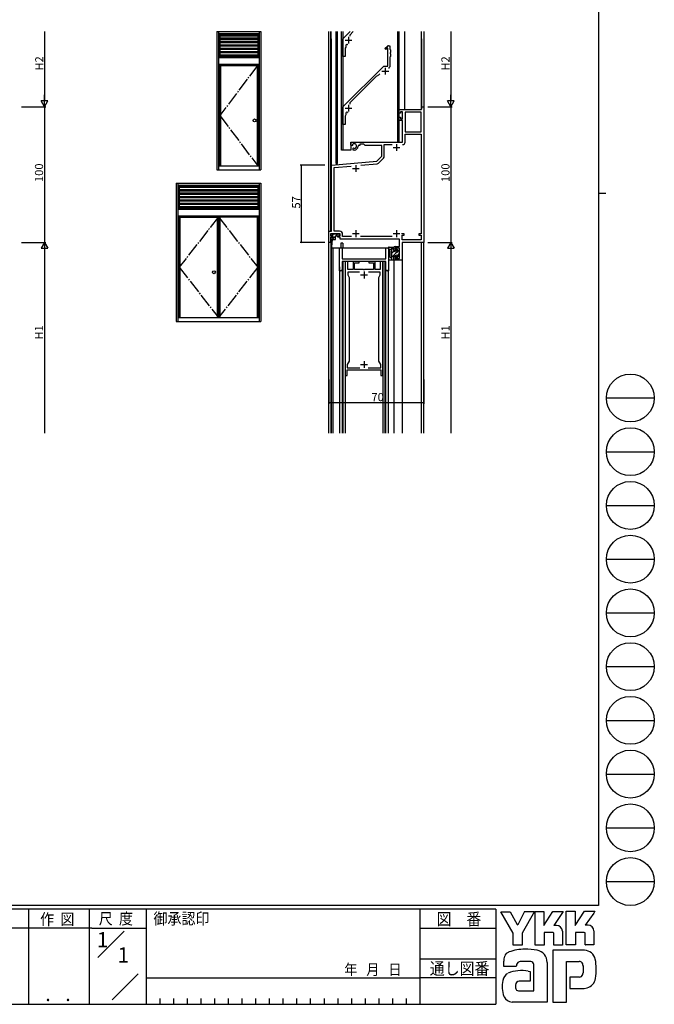
# Model space of a CAD drawing. Extents: x 0 to 1587, y 0 to 1128.
# Drawn here: x 1119 to 1587, y 0 to 726 of the extents above; entities that cross this region are included whole.
import ezdxf
from ezdxf.enums import TextEntityAlignment as Align

# ---------------------------------------------------------------- set-up
doc = ezdxf.new("R2010")
doc.units = 0
doc.linetypes.add('YCENTER_1', pattern=[13, 10, -1, 1, -1])
for name, color, linetype in [('USER1', 3, 'CONTINUOUS'), ('YKK_11', 7, 'CONTINUOUS'), ('YKK_12', 2, 'CONTINUOUS'), ('YKK_13', 4, 'CONTINUOUS'), ('YKK_A1', 4, 'CONTINUOUS'), ('YKK_D', 6, 'CONTINUOUS'), ('YKK_ZWAK', 7, 'CONTINUOUS')]:
    doc.layers.add(name, color=color, linetype=linetype)
doc.styles.get("Standard").update_dxf_attribs({"font": 'ROMANS.SHX', "bigfont": 'EXTFONT.SHX'})
doc.styles.add('YKK_OSSTYLE1', font='romans.shx', dxfattribs={"width": 0.9, "bigfont": 'EXTFONT.SHX'})

# ---------------------------------------------------------------- blocks, each defined once
blk = doc.blocks.new('A201')
at = {"layer": 'YKK_ZWAK', "color": 254, "linetype": 'Continuous'}
for p, q in [((571.000014, 409.99951), (571.000014, 34.999501)), ((571.000014, 222.499506), (573.000014, 222.499506)), ((571.000014, 34.999501), (21.000001, 34.999501)), ((544.000013, 33.999501), (21.000001, 33.999501)), ((437.000011, 33.999501), (437.000011, 8.9995)), ((452.000011, 33.999501), (452.000011, 8.9995)), ((523.999763, 33.999501), (523.999763, 8.9995)), ((544.000013, 33.999501), (544.000013, 8.9995)), ((548.594154, 27.714815), (545.311979, 33.352466)), ((545.311979, 33.352466), (547.821884, 33.352466)), ((547.821884, 33.352466), (549.617423, 29.993062)), ((551.59718, 33.42965), (549.771867, 29.877219)), ((554.187226, 33.42965), (550.949599, 27.69553)), ((551.59718, 33.42965), (554.187226, 33.42965)), ((554.328297, 24.548527), (554.328297, 33.410366)), ((554.328297, 33.410366), (556.625823, 33.410366)), ((556.625823, 29.768591), (559.03917, 33.44898)), ((556.625823, 33.410366), (556.625823, 29.768591)), ((559.03917, 33.44898), (561.771363, 33.44898)), ((561.771363, 33.44898), (559.242942, 29.780661)), ((562.553028, 24.625712), (562.553028, 33.487594)), ((562.553028, 33.487594), (564.889116, 33.487594)), ((564.889116, 29.779236), (567.341105, 33.487594)), ((564.889116, 33.487594), (564.889116, 29.779236)), ((567.341105, 33.487594), (570.044065, 33.487594)), ((569.773765, 33.024222), (567.543842, 29.838605)), ((570.044065, 33.487594), (569.773765, 33.024222)), ((549.617423, 29.993062), (549.771867, 29.877219)), ((559.985256, 29.780661), (559.242942, 29.780661)), ((568.286156, 29.838605), (567.543842, 29.838605)), ((548.594154, 24.529198), (548.594154, 27.714815)), ((550.949599, 27.69553), (550.949599, 24.529198)), ((558.981248, 27.869273), (556.703043, 27.869273)), ((556.703043, 27.869273), (556.703043, 24.548527)), ((559.290171, 27.75343), (558.981248, 27.869273)), ((559.290171, 24.606427), (559.290171, 27.75343)), ((561.529756, 28.236131), (561.529756, 24.606427)), ((567.263877, 27.888602), (564.985674, 27.888602)), ((564.985674, 27.888602), (564.985674, 24.625712)), ((567.572791, 27.772759), (567.263877, 27.888602)), ((567.572791, 24.645041), (567.572791, 27.772759)), ((569.831709, 28.236131), (569.831709, 24.645041)), ((550.949599, 24.529198), (548.594154, 24.529198)), ((556.703043, 24.548527), (554.328297, 24.548527)), ((561.529756, 24.606427), (559.290171, 24.606427)), ((564.985674, 24.625712), (562.553028, 24.625712)), ((567.572791, 24.681182), (567.608933, 24.645041)), ((569.831709, 24.645041), (567.572791, 24.645041)), ((523.999763, 21.000001), (544.000013, 21.000001)), ((559.019868, 23.216355), (559.019868, 9.566381)), ((567.302491, 23.216355), (559.019868, 23.216355)), ((546.084266, 18.949491), (546.084266, 20.327476)), ((549.405042, 18.949491), (546.084266, 18.949491)), ((553.247106, 20.281664), (550.605897, 20.231692)), ((554.019393, 12.520312), (554.019393, 19.470807)), ((557.513933, 20.011363), (557.513933, 9.585666)), ((562.610947, 9.566381), (562.610947, 20.243049)), ((562.610947, 20.243049), (565.931704, 20.243049)), ((566.980872, 19.173458), (566.993576, 17.291906)), ((452.000011, 15.9995), (523.999763, 15.9995)), ((552.552059, 17.733161), (553.054042, 17.617318)), ((553.054042, 17.617318), (553.054042, 15.04953)), ((566.008932, 16.150017), (563.479759, 16.150017)), ((563.479759, 16.150017), (563.479759, 13.196086)), ((553.054042, 15.04953), (550.200893, 15.046227)), ((563.479759, 13.196086), (567.283206, 13.196086)), ((567.283206, 13.196086), (568.055449, 13.369828)), ((550.00355, 12.520312), (554.019393, 12.520312)), ((553.71047, 12.520312), (553.961471, 12.520312)), ((554.019393, 12.521084), (554.020164, 12.520312)), ((21.000001, 8.9995), (544.000013, 8.9995)), ((549.405042, 9.527722), (548.343169, 9.527722)), ((557.28225, 9.547052), (549.405042, 9.527722)), ((557.513933, 9.585666), (557.28225, 9.547052)), ((559.019868, 9.566381), (562.051042, 9.566381)), ((562.051042, 9.566381), (562.610947, 9.566381))]:
    blk.add_line(p, q, dxfattribs=at)
at = {"layer": 'YKK_ZWAK', "color": 8, "linetype": 'Continuous'}
for p, q in [((573.126014, 168.559504), (585.726014, 168.559504)), ((573.126014, 154.419504), (585.726014, 154.419504)), ((573.126014, 140.279503), (585.726014, 140.279503)), ((573.126014, 126.139503), (585.726014, 126.139503)), ((573.126014, 111.999503), (585.726014, 111.999503)), ((573.126014, 97.859502), (585.726014, 97.859502)), ((573.126014, 83.719502), (585.726014, 83.719502)), ((573.126014, 69.579502), (585.726014, 69.579502)), ((573.126014, 55.439501), (585.726014, 55.439501)), ((573.126014, 41.299501), (585.726014, 41.299501))]:
    blk.add_line(p, q, dxfattribs=at)
at = {"layer": 'YKK_ZWAK', "color": 131, "linetype": 'Continuous'}
for p, q in [((421.00001, 33.999501), (421.00001, 8.9995)), ((437.703011, 29.000001), (389.00001, 29.000001)), ((437.703011, 29.000001), (452.000011, 29.000001)), ((523.999763, 28.999501), (544.000013, 28.999501)), ((439.264403, 21.330812), (446.188247, 28.254656)), ((443.051603, 10.181617), (449.854371, 16.984384)), ((544.000013, 16), (523.999763, 16)), ((455.599999, 10.4995), (455.599999, 8.9995)), ((459.199986, 10.4995), (459.199986, 8.9995)), ((462.799974, 10.4995), (462.799974, 8.9995)), ((466.399961, 10.4995), (466.399961, 8.9995)), ((469.999949, 10.4995), (469.999949, 8.9995)), ((473.599937, 10.4995), (473.599937, 8.9995)), ((477.199924, 10.4995), (477.199924, 8.9995)), ((480.799912, 10.4995), (480.799912, 8.9995)), ((484.399899, 10.4995), (484.399899, 8.9995)), ((487.999887, 10.4995), (487.999887, 8.9995)), ((491.599875, 10.4995), (491.599875, 8.9995)), ((495.199862, 10.4995), (495.199862, 8.9995)), ((498.79985, 10.4995), (498.79985, 8.9995)), ((502.399837, 10.4995), (502.399837, 8.9995)), ((505.999825, 10.4995), (505.999825, 8.9995)), ((509.599813, 10.4995), (509.599813, 8.9995)), ((513.1998, 10.4995), (513.1998, 8.9995)), ((516.799788, 10.4995), (516.799788, 8.9995)), ((520.399775, 10.4995), (520.399775, 8.9995))]:
    blk.add_line(p, q, dxfattribs=at)
at = {"layer": 'YKK_ZWAK', "color": 8, "linetype": 'Continuous'}
for centre in [(579.426014, 168.559504), (579.426014, 154.419504), (579.426014, 140.279503), (579.426014, 126.139503), (579.426014, 111.999503), (579.426014, 97.859502), (579.426014, 83.719502), (579.426014, 69.579502), (579.426014, 55.439501), (579.426014, 41.299501)]:
    blk.add_circle(centre, 6.3, dxfattribs=at)
at = {"layer": 'YKK_ZWAK', "color": 254, "linetype": 'Continuous'}
for centre, radius, start, end in [((559.985149, 28.236042), 1.544619, 0.001663, 89.996037), ((568.286049, 28.293986), 1.544619, 0.001663, 89.996037), ((551.658721, 10.855882), 12.628634, 89.891648, 109.308483), ((552.029602, 8.668708), 14.820196, 78.780095, 91.469379), ((549.685205, 20.309752), 3.598114, 158.410832, 179.717752), ((548.00462, 21.102782), 1.745463, 109.021266, 161.51264), ((554.378796, 20.073438), 3.177485, 40.664223, 80.316936), ((554.22066, 20.081463), 3.294017, 358.78059, 38.765626), ((567.194121, 20.113588), 3.10079, 14.445723, 87.087463), ((555.546975, 18.151468), 14.900043, 350.990268, 10.676245), ((550.910987, 18.994544), 1.506618, 138.463818, 181.713594), ((550.510688, 19.02046), 1.214968, 85.505511, 126.780382), ((552.897176, 19.1752), 1.16048, 14.7552, 72.449948), ((566.046239, 19.371595), 0.877784, 16.431235, 96.916614), ((564.379452, 18.851195), 2.623848, 4.934227, 17.03552), ((548.590547, 14.765603), 2.79149, 121.827114, 169.084749), ((550.800239, 8.389552), 9.506414, 79.380979, 112.058252), ((566.00967, 17.082693), 0.932676, 269.954681, 342.901448), ((564.36414, 17.541653), 2.640498, 343.690203, 354.753624), ((567.239235, 16.324428), 3.065268, 285.442915, 349.904481), ((553.606314, 13.717487), 7.916047, 168.763718, 199.800792), ((550.844427, 13.765172), 1.691783, 171.08203, 216.719228), ((550.207008, 14.014261), 1.031984, 90.339526, 178.03639), ((548.600073, 12.254852), 2.730647, 207.314354, 263.594641), ((550.178641, 13.595957), 1.089801, 230.972796, 260.754911)]:
    blk.add_arc(centre, radius, start, end, dxfattribs=at)
at = {"layer": 'YKK_ZWAK', "color": 131, "linetype": 'Continuous', "style": 'YKK_OSSTYLE1', "width": 0.9}
for s, height, p in [('作  図', 3, (424.085697, 29.883751)), ('尺  度', 3, (439.508768, 30.044463)), ('御承認印', 3, (453.905095, 30.047501)), ('図\u3000番', 3.2, (528.426909, 29.812262)), ('年   月   日', 2.828, (504.125964, 16.735853)), ('通し図番', 3.2, (526.627674, 16.796279)), (' ． ．', 3.5, (424.182094, 9.752325))]:
    blk.add_text(s, height=height, dxfattribs=at).set_placement(p)

msp = doc.modelspace()

# ---------------------------------------------------------------- linework, layer by layer
at = {"layer": 'YKK_11', "color": 0, "linetype": 'ByBlock', "lineweight": -2, "ltscale": 0.5}
for p, q in [((1357.43, 711.37), (1362.8, 716.74)), ((1357.43, 698.37), (1357.43, 711.37)), ((1364.92, 716.74), (1362.37, 714.19)), ((1362.37, 714.19), (1362.55, 713.37)), ((1359.43, 705.37), (1358.93, 704.5)), ((1358.93, 704.5), (1358.93, 698.37)), ((1359.43, 706.29), (1359.43, 705.37)), ((1388.28, 704.22), (1390.14, 706.08)), ((1388.99, 703.51), (1388.28, 704.22)), ((1390.06, 704.58), (1388.99, 703.51)), ((1390.43, 704.43), (1390.06, 704.58)), ((1390.43, 691.37), (1390.43, 704.43)), ((1390.85, 706.37), (1391.93, 706.37)), ((1391.93, 706.37), (1391.93, 703.87)), ((1391.93, 703.87), (1392.43, 703.37)), ((1358.93, 698.37), (1357.43, 698.37)), ((1392.43, 698.37), (1391.93, 697.87)), ((1391.93, 697.87), (1391.93, 690.87)), ((1392.43, 701.33), (1392.31, 701.14)), ((1392.31, 701.14), (1392.31, 700.59)), ((1392.31, 700.59), (1392.43, 700.41)), ((1392.43, 703.37), (1392.43, 701.33)), ((1392.43, 700.41), (1392.43, 698.37)), ((1357.43, 661.37), (1387.43, 691.37)), ((1387.43, 691.37), (1390.43, 691.37)), ((1391.23, 690.16), (1391.18, 689.51)), ((1391.93, 690.87), (1391.23, 690.16)), ((1381.96, 683.77), (1362.37, 664.19)), ((1383.63, 684.74), (1381.96, 683.77)), ((1384.6, 685.71), (1383.63, 684.74)), ((1357.43, 648.37), (1357.43, 661.37)), ((1362.37, 664.19), (1362.55, 663.37)), ((1415.3, 659.37), (1415.3, 661.37)), ((1415.3, 661.37), (1416.93, 661.37)), ((1416.93, 661.37), (1416.93, 561.37)), ((1359.43, 655.37), (1358.93, 654.5)), ((1358.93, 654.5), (1358.93, 648.37)), ((1359.43, 656.29), (1359.43, 655.37)), ((1398.93, 656.57), (1398.93, 659.37)), ((1398.93, 659.37), (1415.3, 659.37)), ((1399.73, 656.57), (1398.93, 656.57)), ((1398.93, 651.27), (1398.93, 653.57)), ((1398.93, 653.57), (1399.73, 653.57)), ((1401.23, 657.74), (1399.73, 657.74)), ((1399.73, 657.74), (1399.73, 656.57)), ((1399.73, 653.57), (1399.73, 652.47)), ((1401.23, 652.47), (1401.23, 657.74)), ((1403.16, 657.44), (1403.16, 642.87)), ((1415, 657.44), (1403.16, 657.44)), ((1403.16, 657.44), (1403.16, 642.87)), ((1415, 642.87), (1415, 657.44)), ((1358.93, 648.37), (1357.43, 648.37)), ((1401.23, 651.27), (1398.93, 651.27)), ((1399.73, 652.47), (1401.23, 652.47)), ((1401.23, 635.37), (1401.23, 651.27)), ((1403.16, 642.87), (1415, 642.87)), ((1403.16, 635.24), (1403.16, 641.27)), ((1403.16, 641.27), (1415, 641.27)), ((1415, 641.27), (1415, 567.77)), ((1363.13, 633), (1363.13, 635.37)), ((1363.13, 635.37), (1401.23, 635.37)), ((1364.03, 632.48), (1363.13, 633)), ((1364.38, 632.69), (1364.03, 632.48)), ((1364.37, 633.65), (1364.41, 633.19)), ((1364.41, 633.19), (1364.38, 632.69)), ((1369.93, 632.87), (1368.63, 632.87)), ((1368.63, 632.87), (1368.63, 632.37)), ((1372.86, 633.74), (1369.93, 633.74)), ((1369.93, 633.74), (1369.93, 632.87)), ((1373.73, 632.87), (1372.86, 633.74)), ((1385.93, 632.87), (1373.73, 632.87)), ((1385.93, 624.87), (1385.93, 632.87)), ((1387.86, 624.82), (1387.86, 633.44)), ((1387.86, 633.44), (1393.58, 633.44)), ((1364.93, 630.93), (1365.28, 631.13)), ((1364.93, 629.37), (1364.93, 630.93)), ((1365.63, 629.37), (1364.93, 629.37)), ((1365.28, 631.13), (1365.73, 630.9)), ((1365.73, 630.9), (1366.11, 630.63)), ((1382.36, 621.29), (1385.93, 624.87)), ((1348.93, 618.37), (1382.36, 621.29)), ((1348.93, 569.67), (1348.93, 618.37)), ((1350.86, 616.6), (1363.44, 617.7)), ((1370.51, 618.32), (1382.57, 619.37)), ((1383.69, 619.9), (1387.34, 623.54)), ((1350.86, 569.67), (1350.86, 616.6)), ((1346.93, 561.37), (1346.93, 569.67)), ((1346.93, 569.67), (1348.93, 569.67)), ((1355.23, 567.74), (1348.23, 567.74)), ((1348.23, 567.74), (1348.23, 566.17)), ((1348.23, 566.17), (1349.73, 566.17)), ((1349.73, 566.17), (1349.73, 565.17)), ((1354.96, 569.67), (1350.86, 569.67)), ((1353.73, 565.17), (1353.73, 566.17)), ((1353.73, 566.17), (1355.23, 566.17)), ((1355.23, 566.17), (1355.23, 567.74)), ((1357.16, 565.8), (1357.16, 567.47)), ((1402.63, 567.77), (1400.43, 567.77)), ((1400.93, 563.3), (1400.93, 566.77)), ((1400.93, 566.77), (1402.63, 566.77)), ((1402.63, 566.77), (1402.63, 567.77)), ((1415, 567.77), (1413.43, 567.77)), ((1413.43, 567.77), (1413.43, 566.77)), ((1413.43, 566.77), (1415, 566.77)), ((1415, 566.77), (1415, 563.3)), ((1348.23, 561.37), (1346.93, 561.37)), ((1349.73, 565.17), (1348.23, 565.17)), ((1348.23, 565.17), (1348.23, 561.37)), ((1355.23, 565.17), (1353.73, 565.17)), ((1355.23, 563.87), (1355.23, 565.17)), ((1399, 563.87), (1355.23, 563.87)), ((1363.58, 565.8), (1357.16, 565.8)), ((1393.58, 565.8), (1370.28, 565.8)), ((1399, 561.33), (1399, 563.87)), ((1399.12, 561.14), (1399, 561.33)), ((1399, 560.41), (1399.12, 560.59)), ((1399, 560.33), (1399, 560.41)), ((1399.12, 560.14), (1399, 560.33)), ((1399, 559.41), (1399.12, 559.59)), ((1399, 558.37), (1399, 559.41)), ((1399.12, 560.59), (1399.12, 561.14)), ((1399.12, 559.59), (1399.12, 560.14)), ((1415, 563.3), (1400.93, 563.3)), ((1416.93, 561.37), (1400.93, 561.37)), ((1400.93, 561.37), (1400.93, 548.37)), ((1354.93, 540.37), (1354.93, 557.37)), ((1354.93, 557.37), (1356.88, 557.37)), ((1356.88, 557.37), (1356.88, 549.37)), ((1388.98, 549.37), (1388.98, 557.37)), ((1388.98, 557.37), (1390.93, 557.37)), ((1390.93, 557.37), (1390.93, 540.37)), ((1394.93, 555.37), (1394.93, 557.37)), ((1396.55, 555.37), (1394.93, 555.37)), ((1395.93, 558.37), (1399, 558.37)), ((1399, 557.07), (1395.93, 557.07)), ((1395.93, 557.07), (1396.55, 555.37)), ((1399, 549.67), (1399, 557.07)), ((1356.88, 549.37), (1372.19, 549.37)), ((1388.98, 547.42), (1356.88, 547.42)), ((1356.88, 547.42), (1356.88, 541.37)), ((1359.08, 547.42), (1359.08, 463.42)), ((1361.03, 547.42), (1359.08, 547.42)), ((1360.91, 545.19), (1361.03, 545.38)), ((1360.91, 544.64), (1360.91, 545.19)), ((1361.03, 544.46), (1360.91, 544.64)), ((1360.91, 544.19), (1361.03, 544.38)), ((1360.91, 543.64), (1360.91, 544.19)), ((1361.03, 545.38), (1361.03, 547.42)), ((1361.03, 544.38), (1361.03, 544.46)), ((1369.43, 547.42), (1364.83, 547.42)), ((1364.83, 547.42), (1364.83, 541.42)), ((1365.93, 541.42), (1365.93, 546.32)), ((1365.93, 546.32), (1369.43, 546.32)), ((1369.43, 546.32), (1369.43, 547.42)), ((1372.19, 549.37), (1372.47, 549.18)), ((1372.47, 549.18), (1373.4, 549.18)), ((1373.4, 549.18), (1373.68, 549.37)), ((1373.68, 549.37), (1388.98, 549.37)), ((1381.03, 547.42), (1376.43, 547.42)), ((1376.43, 547.42), (1376.43, 546.32)), ((1376.43, 546.32), (1379.93, 546.32)), ((1379.93, 546.32), (1379.93, 541.42)), ((1381.03, 541.42), (1381.03, 547.42)), ((1386.78, 547.42), (1384.83, 547.42)), ((1384.83, 547.42), (1384.83, 541.42)), ((1386.78, 463.42), (1386.78, 547.42)), ((1388.98, 545.32), (1388.98, 547.42)), ((1389.1, 545.14), (1388.98, 545.32)), ((1388.98, 544.41), (1389.1, 544.59)), ((1388.98, 544.32), (1388.98, 544.41)), ((1389.1, 544.14), (1388.98, 544.32)), ((1389.1, 544.59), (1389.1, 545.14)), ((1389.1, 543.59), (1389.1, 544.14)), ((1394.93, 548.37), (1394.93, 551.37)), ((1394.93, 551.37), (1396.55, 551.37)), ((1400.93, 548.37), (1394.93, 548.37)), ((1396.55, 551.37), (1395.93, 549.67)), ((1395.93, 549.67), (1399, 549.67)), ((1355.88, 540.37), (1354.93, 540.37)), ((1361.03, 543.46), (1360.91, 543.64)), ((1361.03, 541.42), (1361.03, 543.46)), ((1364.83, 541.42), (1361.03, 541.42)), ((1369.57, 539.47), (1361.03, 539.47)), ((1361.03, 539.47), (1361.03, 537.42)), ((1369.57, 539.47), (1361.03, 539.47)), ((1361.03, 537.42), (1362.08, 535.6)), ((1372.48, 541.42), (1365.93, 541.42)), ((1372.66, 541.3), (1372.48, 541.42)), ((1373.21, 541.3), (1372.66, 541.3)), ((1373.39, 541.42), (1373.21, 541.3)), ((1379.93, 541.42), (1373.39, 541.42)), ((1384.83, 539.47), (1376.29, 539.47)), ((1384.83, 541.42), (1381.03, 541.42)), ((1383.78, 535.6), (1384.83, 537.42)), ((1384.83, 537.42), (1384.83, 539.47)), ((1388.98, 543.41), (1389.1, 543.59)), ((1388.98, 541.37), (1388.98, 543.41)), ((1390.93, 540.37), (1389.98, 540.37)), ((1362.08, 535.6), (1362.08, 474.02)), ((1383.78, 474.02), (1383.78, 535.6)), ((1362.08, 474.02), (1360.58, 471.42)), ((1385.28, 471.42), (1383.78, 474.02)), ((1360.58, 471.42), (1360.58, 468.92)), ((1360.58, 468.92), (1369.82, 468.92)), ((1360.58, 463.42), (1360.58, 467.42)), ((1360.58, 467.42), (1372.48, 467.42)), ((1372.48, 467.42), (1372.66, 467.54)), ((1372.66, 467.54), (1373.21, 467.54)), ((1373.21, 467.54), (1373.39, 467.42)), ((1373.39, 467.42), (1385.28, 467.42)), ((1376.05, 468.92), (1385.28, 468.92)), ((1385.28, 468.92), (1385.28, 471.42)), ((1385.28, 467.42), (1385.28, 463.42)), ((1359.08, 463.42), (1360.58, 463.42)), ((1385.28, 463.42), (1386.78, 463.42))]:
    msp.add_line(p, q, dxfattribs=at)
at = {"layer": 'YKK_11', "color": 2, "ltscale": 0.5}
for p, q in [((1361.43, 712.87), (1361.43, 707.87)), ((1358.93, 710.37), (1363.93, 710.37)), ((1388.63, 690.07), (1388.63, 685.07)), ((1386.13, 687.57), (1391.13, 687.57)), ((1358.93, 660.37), (1363.93, 660.37)), ((1361.43, 662.87), (1361.43, 657.87)), ((1394.43, 631.37), (1399.43, 631.37)), ((1396.93, 633.87), (1396.93, 628.87)), ((1366.93, 618.37), (1366.93, 613.37)), ((1364.43, 615.87), (1369.43, 615.87)), ((1364.43, 567.87), (1369.43, 567.87)), ((1366.93, 570.37), (1366.93, 565.37)), ((1394.43, 567.87), (1399.43, 567.87)), ((1396.93, 570.37), (1396.93, 565.37)), ((1370.43, 537.42), (1375.43, 537.42)), ((1372.93, 539.92), (1372.93, 534.92)), ((1372.93, 473.92), (1372.93, 468.92)), ((1370.43, 471.42), (1375.43, 471.42))]:
    msp.add_line(p, q, dxfattribs=at)
at = {"layer": 'YKK_11', "color": 0, "linetype": 'ByBlock', "lineweight": -2, "ltscale": 0.5}
for centre, radius, start, end in [((1360.43, 706.29), 1, 76.22585, 180.00002), ((1361.43, 710.37), 3.2, 256.22593, 263.36659), ((1390.85, 705.37), 1, 89.99998, 134.99997), ((1360.43, 656.29), 1, 76.22585, 180.00002), ((1361.43, 660.37), 3.2, 256.22593, 263.36659), ((1365.63, 632.37), 1.8, 285.36688, 134.63312), ((1365.63, 632.37), 3, 270.00001, 359.99999), ((1401.36, 635.24), 1.8, 270.00001, 359.99999), ((1401.36, 635.24), 1.8, 270.00001, 359.99999), ((1386.06, 624.82), 1.8, 314.99999, 359.99998), ((1382.42, 621.17), 1.8, 275.00002, 315.00004), ((1354.96, 567.47), 2.2, 0.00001, 89.99999), ((1395.93, 557.37), 1, 90.00001, 179.99999), ((1355.88, 541.37), 1, 270.00001, 359.99999), ((1389.98, 541.37), 1, 180.00001, 269.99999)]:
    msp.add_arc(centre, radius, start, end, dxfattribs=at)
at = {"layer": 'YKK_12'}
for p, q in [((1346.93, 420.74), (1346.93, 716.74)), ((1348.53, 569.67), (1348.53, 716.74)), ((1348.63, 580.87), (1348.63, 716.74)), ((1348.63, 711.37), (1348.63, 569.71)), ((1352.43, 619.57), (1352.43, 716.74)), ((1353.43, 619.57), (1353.43, 716.74)), ((1356.23, 629.37), (1356.23, 716.74)), ((1357.43, 716.74), (1357.43, 629.37)), ((1397.73, 635.37), (1397.73, 716.74)), ((1398.93, 635.37), (1398.93, 716.74)), ((1402.83, 716.74), (1402.83, 659.37)), ((1415.23, 659.48), (1415.23, 716.74)), ((1415.23, 711.37), (1415.23, 659.48)), ((1415.33, 661.37), (1415.33, 716.74)), ((1416.93, 716.74), (1416.93, 561.37)), ((1363.13, 635.37), (1398.93, 635.37)), ((1363.13, 635.37), (1363.13, 629.37)), ((1363.13, 629.37), (1356.23, 629.37)), ((1352.43, 619.57), (1353.43, 619.57)), ((1355.93, 560.87), (1355.93, 557.37)), ((1357.33, 560.87), (1355.93, 560.87)), ((1357.33, 560.87), (1357.33, 557.37)), ((1415.23, 561.37), (1415.23, 561.37)), ((1415.23, 420.74), (1415.23, 561.37)), ((1415.3, 561.37), (1415.3, 561.37)), ((1415.3, 420.74), (1415.3, 561.37)), ((1416.93, 420.74), (1416.93, 561.37)), ((1348.56, 558.04), (1348.56, 420.74)), ((1348.63, 557.94), (1348.63, 420.74)), ((1348.63, 557.37), (1389.53, 557.37)), ((1348.63, 557.37), (1348.63, 420.74)), ((1349.93, 557.37), (1349.93, 420.74)), ((1356.88, 547.12), (1356.88, 420.74)), ((1357.28, 547.42), (1357.28, 420.74)), ((1359.08, 547.42), (1359.08, 420.74)), ((1386.78, 547.42), (1386.78, 420.74)), ((1388.58, 420.74), (1388.58, 547.42)), ((1388.98, 420.74), (1388.98, 547.12)), ((1394.93, 548.37), (1394.93, 420.74)), ((1400.93, 548.37), (1400.93, 420.74)), ((1354.93, 543.34), (1354.93, 420.74)), ((1390.93, 420.74), (1390.93, 541.34))]:
    msp.add_line(p, q, dxfattribs=at)
at = {"layer": 'YKK_13'}
for p, q in [((1354.93, 567.37), (1348.53, 567.37)), ((1348.53, 567.37), (1348.53, 566.17)), ((1348.53, 566.17), (1350.03, 566.17)), ((1349.28, 566.17), (1350.48, 567.37)), ((1349.4, 563.47), (1353.3, 567.37)), ((1350.03, 566.17), (1350.03, 564.67)), ((1352.53, 566.17), (1354.93, 566.17)), ((1354.93, 566.17), (1354.93, 567.37)), ((1350.03, 564.67), (1348.53, 564.67)), ((1348.53, 564.67), (1348.53, 558.17)), ((1348.53, 563.47), (1351.53, 563.47)), ((1349.13, 558.14), (1349.73, 563.47)), ((1352.03, 563.97), (1352.03, 565.67)), ((1390.93, 556.67), (1390.93, 557.47)), ((1390.93, 555.07), (1390.93, 548.87)), ((1391.43, 557.97), (1394.93, 557.97)), ((1393.53, 556.17), (1391.43, 556.17)), ((1392.13, 550.37), (1392.13, 555.07)), ((1393.53, 548.37), (1393.53, 557.97)), ((1394.93, 557.64), (1393.53, 556.24)), ((1395.05, 554.93), (1393.53, 553.42)), ((1397.16, 554.21), (1393.53, 550.59)), ((1394.93, 557.97), (1394.93, 554.97)), ((1394.93, 554.97), (1397.24, 554.19)), ((1394.93, 551.37), (1397.24, 552.15)), ((1397.59, 554.63), (1396.78, 555.91)), ((1397.59, 551.71), (1396.78, 550.43)), ((1397.27, 556.26), (1398.93, 554.17)), ((1397.27, 550.08), (1398.93, 552.17)), ((1398.13, 555.18), (1397.58, 554.64)), ((1398.93, 553.16), (1397.63, 551.86)), ((1398.93, 554.17), (1398.93, 552.17)), ((1394.93, 548.37), (1391.43, 548.37)), ((1392.33, 550.17), (1393.53, 550.17)), ((1394.93, 549.16), (1394.14, 548.37)), ((1394.93, 551.37), (1394.93, 548.37))]:
    msp.add_line(p, q, dxfattribs=at)
for centre, radius, start, end in [((1352.53, 565.67), 0.5, 90, 180), ((1351.53, 563.97), 0.5, 270, 0), ((1348.83, 558.17), 0.3, 180, 353.56151), ((1391.43, 557.47), 0.5, 90, 180), ((1391.43, 556.67), 0.5, 180, 270), ((1391.53, 555.07), 0.6, 0, 180), ((1397.03, 556.07), 0.3, 38.58965, 212.24754), ((1397.33, 554.47), 0.3, 251.20266, 32.24754), ((1397.33, 551.87), 0.3, 327.75246, 108.79734), ((1391.43, 548.87), 0.5, 180, 270), ((1392.33, 550.37), 0.2, 180, 270), ((1397.03, 550.27), 0.3, 147.75246, 321.41035)]:
    msp.add_arc(centre, radius, start, end, dxfattribs=at)
at = {"layer": 'YKK_A1'}
for p, q in [((1264.43, 716.74), (1264.43, 614.99)), ((1264.43, 716.74), (1296.93, 716.74)), ((1265.68, 716.74), (1265.68, 614.99)), ((1265.68, 715.24), (1295.68, 715.24)), ((1265.68, 715.24), (1295.43, 715.24)), ((1266.78, 715.24), (1266.78, 697.74)), ((1266.78, 714.83), (1294.58, 714.83)), ((1266.78, 714.59), (1294.58, 714.59)), ((1266.78, 713.74), (1294.58, 713.74)), ((1266.78, 712.09), (1294.58, 712.09)), ((1266.78, 711.24), (1294.58, 711.24)), ((1294.58, 715.24), (1294.58, 697.74)), ((1295.68, 716.74), (1295.68, 614.99)), ((1296.93, 716.74), (1296.93, 614.99)), ((1266.78, 709.59), (1294.58, 709.59)), ((1266.78, 708.74), (1294.58, 708.74)), ((1266.78, 707.09), (1294.58, 707.09)), ((1266.78, 706.24), (1294.58, 706.24)), ((1266.78, 704.59), (1294.58, 704.59)), ((1265.68, 697.74), (1295.68, 697.74)), ((1266.78, 703.74), (1294.58, 703.74)), ((1266.78, 702.09), (1294.58, 702.09)), ((1266.78, 701.24), (1294.58, 701.24)), ((1266.78, 699.59), (1294.58, 699.59)), ((1266.78, 698.74), (1294.58, 698.74)), ((1265.68, 692.74), (1295.68, 692.74)), ((1265.68, 692.09), (1295.68, 692.09)), ((1266.78, 692.09), (1266.78, 617.74)), ((1267.18, 692.09), (1267.18, 617.74)), ((1267.18, 691.69), (1294.18, 691.69)), ((1294.18, 692.09), (1294.18, 617.74)), ((1294.58, 692.09), (1294.58, 617.74)), ((1265.68, 617.74), (1295.68, 617.74)), ((1264.43, 614.99), (1296.93, 614.99)), ((1234.43, 604.99), (1234.43, 503.24)), ((1234.43, 604.99), (1296.93, 604.99)), ((1235.68, 604.99), (1235.68, 503.24)), ((1235.68, 603.49), (1295.68, 603.49)), ((1236.78, 603.49), (1236.78, 585.99)), ((1236.78, 603.08), (1294.58, 603.08)), ((1236.78, 602.84), (1294.58, 602.84)), ((1294.58, 603.49), (1294.58, 585.99)), ((1295.68, 604.99), (1295.68, 503.24)), ((1296.93, 604.99), (1296.93, 503.24)), ((1236.78, 601.99), (1294.58, 601.99)), ((1236.78, 600.34), (1294.58, 600.34)), ((1236.78, 599.49), (1294.58, 599.49)), ((1236.78, 597.84), (1294.58, 597.84)), ((1236.78, 596.99), (1294.58, 596.99)), ((1236.78, 595.34), (1294.58, 595.34)), ((1236.78, 594.49), (1294.58, 594.49)), ((1236.78, 592.84), (1294.58, 592.84)), ((1236.78, 591.99), (1294.58, 591.99)), ((1236.78, 590.34), (1294.58, 590.34)), ((1236.78, 589.49), (1294.58, 589.49)), ((1236.78, 587.84), (1294.58, 587.84)), ((1235.68, 585.99), (1295.68, 585.99)), ((1235.68, 580.99), (1295.68, 580.99)), ((1236.78, 586.99), (1294.58, 586.99)), ((1235.7, 580.34), (1295.7, 580.34)), ((1236.8, 580.34), (1236.78, 505.99)), ((1237.18, 580.34), (1237.18, 505.99)), ((1237.18, 579.94), (1264.73, 579.94)), ((1264.73, 580.34), (1264.73, 505.99)), ((1265.7, 580.34), (1265.68, 505.99)), ((1265.7, 580.34), (1265.68, 505.99)), ((1266.63, 580.34), (1266.63, 505.99)), ((1294.19, 579.94), (1266.63, 579.94)), ((1294.19, 580.34), (1294.17, 505.99)), ((1294.6, 580.34), (1294.58, 505.99)), ((1234.43, 503.24), (1296.93, 503.24)), ((1235.68, 505.99), (1295.68, 505.99))]:
    msp.add_line(p, q, dxfattribs=at)
at = {"layer": 'YKK_A1', "linetype": 'YCENTER_1'}
for p, q in [((1294.58, 691.99), (1266.78, 654.86)), ((1266.78, 654.86), (1294.58, 617.74)), ((1265.7, 580.34), (1236.78, 543.11)), ((1265.7, 580.34), (1294.58, 543.11)), ((1236.78, 543.11), (1265.68, 505.99)), ((1294.58, 543.11), (1265.68, 505.99))]:
    msp.add_line(p, q, dxfattribs=at)
at = {"layer": 'YKK_A1'}
for centre in [(1292.27, 651.24), (1262.27, 539.47)]:
    msp.add_circle(centre, 1.1, dxfattribs=at)
at = {"layer": 'YKK_D'}
for p, q in [((1137.43, 716.74), (1137.43, 666.37)), ((1436.93, 716.74), (1436.93, 666.37)), ((1120.43, 661.37), (1138.43, 661.37)), ((1120.43, 661.37), (1138.43, 661.37)), ((1137.43, 661.37), (1137.43, 561.37)), ((1419.93, 661.37), (1437.93, 661.37)), ((1436.93, 661.37), (1436.93, 561.37)), ((1343.93, 618.37), (1325.93, 618.37)), ((1326.93, 561.37), (1326.93, 618.37)), ((1120.43, 561.37), (1138.43, 561.37)), ((1120.43, 561.37), (1138.43, 561.37)), ((1343.93, 561.37), (1325.93, 561.37)), ((1419.93, 561.37), (1437.93, 561.37)), ((1137.43, 556.37), (1137.43, 420.74)), ((1436.93, 556.37), (1436.93, 420.74)), ((1346.93, 460.42), (1346.93, 442.42)), ((1416.93, 460.42), (1416.93, 442.42)), ((1346.93, 443.42), (1416.93, 443.42))]:
    msp.add_line(p, q, dxfattribs=at)
at = {"layer": 'YKK_D', "lineweight": -2}
for p, q in [((1137.43, 661.37), (1137.43, 670.03)), ((1436.93, 661.37), (1436.93, 670.03)), ((1137.43, 661.37), (1134.93, 665.7)), ((1139.93, 665.7), (1134.93, 665.7)), ((1137.43, 661.37), (1139.93, 665.7)), ((1436.93, 661.37), (1434.43, 665.7)), ((1439.43, 665.7), (1434.43, 665.7)), ((1436.93, 661.37), (1439.43, 665.7)), ((1137.43, 561.37), (1134.93, 557.04)), ((1137.43, 561.37), (1139.93, 557.04)), ((1137.43, 561.37), (1137.43, 552.71)), ((1436.93, 561.37), (1434.43, 557.04)), ((1436.93, 561.37), (1439.43, 557.04)), ((1436.93, 561.37), (1436.93, 552.71)), ((1134.93, 557.04), (1139.93, 557.04)), ((1434.43, 557.04), (1439.43, 557.04))]:
    msp.add_line(p, q, dxfattribs=at)
at = {"layer": 'YKK_D', "linetype": 'ByBlock', "const_width": 0.85}
for points in [[(1326.93, 618.26, 1), (1326.93, 618.48, 1)], [(1326.93, 561.48, 1), (1326.93, 561.26, 1)], [(1347.04, 443.42, 1), (1346.83, 443.42, 1)], [(1416.83, 443.42, 1), (1417.04, 443.42, 1)]]:
    msp.add_lwpolyline(points, format="xyb", close=True, dxfattribs=at)

# ---------------------------------------------------------------- block references
at = {"layer": 'YKK_ZWAK', "xscale": 2.8, "yscale": 2.8, "zscale": 2.8}
msp.add_blockref('A201', (-53.2, -25.2), dxfattribs=at)

# ---------------------------------------------------------------- texts
at = {"layer": 'USER1', "color": 3}
msp.add_text('1', height=11.2, dxfattribs=at).set_placement((1176, 42))
msp.add_text('1', height=11.2, dxfattribs=at).set_placement((1195.6, 36.4), align=Align.MIDDLE_CENTER)
at = {"layer": 'YKK_D'}
for s, p in [('H2', (1136.63, 688.03)), ('H2', (1435.93, 688.03)), ('100', (1136.43, 605.93)), ('100', (1435.93, 605.93)), ('57', (1325.93, 586.35)), ('H1', (1136.43, 489.85)), ('H1', (1435.93, 489.85))]:
    msp.add_text(s, height=6, rotation=90, dxfattribs=at).set_placement(p)
msp.add_text('70', height=6, dxfattribs=at).set_placement((1378.41, 444.42))

doc.saveas('drawing.dxf')
